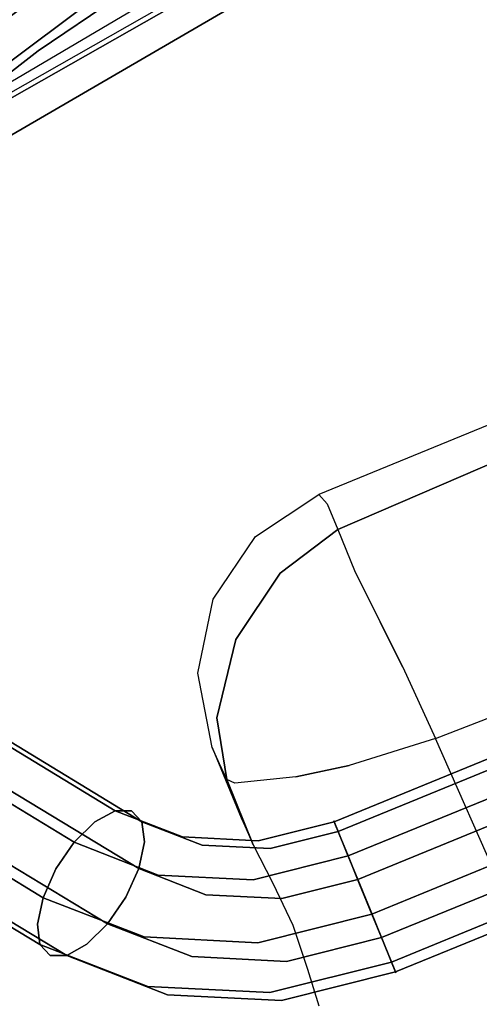
# Model space of a CAD drawing. Extents: x 9 to 292, y -22 to 420.
# Drawn here: x 207 to 209, y 93 to 96 of the extents above; entities that cross this region are included whole.
import ezdxf

# ---------------------------------------------------------------- set-up
doc = ezdxf.new("R2010")
doc.units = 0
doc.header["$LTSCALE"] = 30
doc.header["$MEASUREMENT"] = 0
for name, color, linetype in [('1', 4, 'CONTINUOUS'), ('AFUCH-3-BKWD', 15, 'CONTINUOUS'), ('AFUCH-3-CVPL', 19, 'CONTINUOUS'), ('AFUCH-3-LGPT', 4, 'CONTINUOUS'), ('AFUCH-3-STWD', 15, 'CONTINUOUS')]:
    doc.layers.add(name, color=color, linetype=linetype)

# ---------------------------------------------------------------- blocks, each defined once
blk = doc.blocks.new('3DKIJKT1W00')
at = {"layer": 'AFUCH-3-BKWD'}
for points, invisible_edges in [([(5.3947, -6.1814, 22.0128), (3.4323, -6.6912, 21.5343), (4.0858, -6.4916, 21.7755)], 14), ([(3.4323, -6.6912, 21.5343), (5.3947, -6.1814, 22.0128), (4.7227, -6.4937, 21.7732)], 14), ([(4.0858, -6.4916, 21.7755), (5.1511, -6.1964, 22.0526), (5.3947, -6.1814, 22.0128)], 14), ([(4.0858, -6.4916, 21.7755), (4.8044, -6.3413, 22.743), (5.1511, -6.1964, 22.0526)], 7), ([(4.7297, -6.469, 23.7338), (4.8044, -6.3413, 22.743), (3.6693, -6.7768, 23.613)], 15), ([(3.6693, -6.7768, 23.613), (4.8044, -6.3413, 22.743), (3.73, -6.6368, 22.6646)], 15), ([(4.8044, -6.3413, 22.743), (4.0858, -6.4916, 21.7755), (3.73, -6.6368, 22.6646)], 15), ([(4.7297, -6.469, 23.7338), (3.6693, -6.7768, 23.613), (3.6394, -6.9656, 24.5414)], 15), ([(4.7297, -6.469, 23.7338), (3.6394, -6.9656, 24.5414), (4.7212, -6.618, 24.616)], 15), ([(3.4323, -6.6912, 21.5343), (3.0544, -6.7056, 21.57), (4.0858, -6.4916, 21.7755)], 13), ([(3.0544, -6.7056, 21.57), (3.73, -6.6368, 22.6646), (4.0858, -6.4916, 21.7755)], 7), ([(3.4323, -6.6912, 21.5343), (4.7227, -6.4937, 21.7732), (3.8011, -6.7251, 21.5542)], 13), ([(4.0972, -6.7713, 21.6871), (3.8011, -6.7251, 21.5542), (4.7227, -6.4937, 21.7732)], 13), ([(4.7212, -6.618, 24.616), (3.6394, -6.9656, 24.5414), (4.183, -7.011, 25.4918)], 15), ([(4.26, -6.7624, 22.7866), (4.7247, -6.7221, 23.7465), (3.481, -7.0417, 23.4375)], 15), ([(4.7247, -6.7221, 23.7465), (4.3697, -6.9494, 24.3811), (3.481, -7.0417, 23.4375)], 15)]:
    blk.add_3dface(points, dxfattribs=dict(at, invisible_edges=invisible_edges))
at = {"layer": 'AFUCH-3-CVPL'}
for points, invisible_edges in [([(3.7045, -3.7021, 14.5123), (1.8964, -3.6616, 14.2075), (1.905, -2.4999, 14.1779)], 14), ([(3.6743, -2.5662, 14.465), (3.7045, -3.7021, 14.5123), (1.905, -2.4999, 14.1779)], 14), ([(4.1253, -2.6523, 14.6482), (3.6743, -2.5662, 14.465), (4.025, -3.7288, 14.6242)], 15), ([(3.7045, -3.7021, 14.5123), (4.025, -3.7288, 14.6242), (3.6743, -2.5662, 14.465)], 6), ([(4.1253, -2.6523, 14.6482), (4.025, -3.7288, 14.6242), (4.2147, -3.7633, 14.7449)], 13), ([(4.1253, -2.6523, 14.6482), (4.2147, -3.7633, 14.7449), (4.3309, -2.6512, 14.835)], 15), ([(4.2147, -3.7633, 14.7449), (4.4239, -3.2815, 15.0166), (4.3309, -2.6512, 14.835)], 15), ([(4.4239, -3.2815, 15.0166), (4.4344, -3.1168, 15.0516), (4.3309, -2.6512, 14.835)], 14), ([(4.3309, -2.6512, 14.835), (4.4344, -3.1168, 15.0516), (4.447, -2.9816, 15.1525)], 13), ([(4.4239, -3.2815, 15.0166), (4.2147, -3.7633, 14.7449), (4.4232, -3.8246, 15.0305)], 13), ([(4.4239, -3.2815, 15.0166), (4.4232, -3.8246, 15.0305), (4.4331, -3.4457, 15.0536)], 7), ([(4.4457, -3.5979, 15.1792), (4.4331, -3.4457, 15.0536), (4.4232, -3.8246, 15.0305)], 14), ([(4.4445, -3.8477, 15.1597), (4.4457, -3.5979, 15.1792), (4.4232, -3.8246, 15.0305)], 6), ([(4.4457, -3.5979, 15.1792), (4.4445, -3.8477, 15.1597), (4.4476, -3.6708, 15.3707)], 6), ([(1.896, -3.97, 14.252), (3.7168, -3.9791, 14.5542), (1.8964, -3.6616, 14.2075)], 15), ([(1.8964, -3.6616, 14.2075), (3.7168, -3.9791, 14.5542), (3.7045, -3.7021, 14.5123)], 5), ([(4.4474, -3.9085, 15.4101), (4.4476, -3.6708, 15.3707), (4.4445, -3.8477, 15.1597)], 7), ([(4.4494, -3.7032, 15.6909), (4.4476, -3.6708, 15.3707), (4.4474, -3.9085, 15.4101)], 14), ([(3.7045, -3.7021, 14.5123), (4.025, -3.7288, 14.6242), (3.7168, -3.9791, 14.5542)], 6), ([(3.7168, -3.9791, 14.5542), (4.0176, -4.0036, 14.6628), (4.025, -3.7288, 14.6242)], 15), ([(4.2147, -3.7633, 14.7449), (4.025, -3.7288, 14.6242), (4.0176, -4.0036, 14.6628)], 14), ([(4.4474, -3.9085, 15.4101), (4.4494, -3.9723, 15.6684), (4.4494, -3.7032, 15.6909)], 12), ([(4.2827, -4.0552, 14.8743), (4.0176, -4.0036, 14.6628), (4.2147, -3.7633, 14.7449)], 15), ([(4.4232, -3.8246, 15.0305), (4.2827, -4.0552, 14.8743), (4.2147, -3.7633, 14.7449)], 7), ([(4.4232, -3.8246, 15.0305), (4.3947, -4.0628, 15.1006), (4.2827, -4.0552, 14.8743)], 15), ([(4.4232, -3.8246, 15.0305), (4.4445, -3.8477, 15.1597), (4.3947, -4.0628, 15.1006)], 12), ([(4.4445, -3.8477, 15.1597), (4.4474, -3.9085, 15.4101), (4.3947, -4.0628, 15.1006)], 6), ([(4.3947, -4.0628, 15.1006), (4.4474, -3.9085, 15.4101), (4.389, -4.1659, 15.3408)], 15), ([(4.4474, -3.9085, 15.4101), (4.4494, -3.9723, 15.6684), (4.389, -4.1659, 15.3408)], 14), ([(3.7298, -4.1577, 14.612), (1.896, -3.97, 14.252), (1.8953, -4.2424, 14.3542)], 15), ([(1.896, -3.97, 14.252), (3.7298, -4.1577, 14.612), (3.7168, -3.9791, 14.5542)], 13), ([(4.397, -4.2351, 15.6465), (4.389, -4.1659, 15.3408), (4.4494, -3.9723, 15.6684)], 7), ([(3.7168, -3.9791, 14.5542), (3.7298, -4.1577, 14.612), (4.0176, -4.0036, 14.6628)], 14), ([(3.7298, -4.1577, 14.612), (4.0176, -4.0036, 14.6628), (4.0162, -4.2877, 14.7842)], 15), ([(4.0162, -4.2877, 14.7842), (4.2827, -4.0552, 14.8743), (4.0176, -4.0036, 14.6628)], 15), ([(4.0162, -4.2877, 14.7842), (4.2827, -4.0552, 14.8743), (4.2273, -4.2943, 15.0124)], 15), ([(4.2827, -4.0552, 14.8743), (4.3947, -4.0628, 15.1006), (4.2273, -4.2943, 15.0124)], 13), ([(4.2273, -4.2943, 15.0124), (4.3947, -4.0628, 15.1006), (4.389, -4.1659, 15.3408)], 14), ([(1.8953, -4.2424, 14.3542), (3.7445, -4.3619, 14.7251), (3.7298, -4.1577, 14.612)], 13), ([(3.7445, -4.3619, 14.7251), (3.7298, -4.1577, 14.612), (4.0162, -4.2877, 14.7842)], 14), ([(4.389, -4.1659, 15.3408), (4.2309, -4.3959, 15.2684), (4.2273, -4.2943, 15.0124)], 15), ([(4.389, -4.1659, 15.3408), (4.397, -4.2351, 15.6465), (4.2309, -4.3959, 15.2684)], 15), ([(1.8941, -4.4502, 14.5152), (3.7445, -4.3619, 14.7251), (1.8953, -4.2424, 14.3542)], 15), ([(4.397, -4.2351, 15.6465), (4.2477, -4.4578, 15.6278), (4.2309, -4.3959, 15.2684)], 14), ([(3.9929, -4.4533, 14.9364), (3.7445, -4.3619, 14.7251), (4.0162, -4.2877, 14.7842)], 15), ([(4.2273, -4.2943, 15.0124), (3.9929, -4.4533, 14.9364), (4.0162, -4.2877, 14.7842)], 14), ([(3.9929, -4.4533, 14.9364), (4.2273, -4.2943, 15.0124), (4.2309, -4.3959, 15.2684)], 14), ([(1.8941, -4.4502, 14.5152), (3.745, -4.5183, 14.8981), (3.7445, -4.3619, 14.7251)], 13), ([(3.745, -4.5183, 14.8981), (3.7445, -4.3619, 14.7251), (3.9929, -4.4533, 14.9364)], 6), ([(3.9929, -4.4533, 14.9364), (4.2309, -4.3959, 15.2684), (4.0034, -4.5571, 15.2133)], 15), ([(4.0034, -4.5571, 15.2133), (4.2309, -4.3959, 15.2684), (4.2477, -4.4578, 15.6278)], 15), ([(1.8941, -4.4502, 14.5152), (1.8912, -4.5526, 14.722), (3.745, -4.5183, 14.8981)], 13), ([(3.9929, -4.4533, 14.9364), (4.0034, -4.5571, 15.2133), (3.745, -4.5183, 14.8981)], 7), ([(4.2477, -4.4578, 15.6278), (4.0241, -4.6066, 15.6154), (4.0034, -4.5571, 15.2133)], 14), ([(3.745, -4.5183, 14.8981), (1.8912, -4.5526, 14.722), (3.7455, -4.6168, 15.1959)], 6), ([(3.7455, -4.6168, 15.1959), (3.745, -4.5183, 14.8981), (4.0034, -4.5571, 15.2133)], 14), ([(1.8882, -4.6077, 15.099), (3.7455, -4.6168, 15.1959), (1.8912, -4.5526, 14.722)], 15), ([(4.0241, -4.6066, 15.6154), (3.7455, -4.6168, 15.1959), (4.0034, -4.5571, 15.2133)], 15), ([(3.7455, -4.6168, 15.1959), (4.0241, -4.6066, 15.6154), (3.7605, -4.6589, 15.611)], 5), ([(3.7605, -4.6589, 15.611), (1.8882, -4.6077, 15.099), (0.0203, -4.6589, 15.611)], 7), ([(1.8882, -4.6077, 15.099), (3.7605, -4.6589, 15.611), (3.7455, -4.6168, 15.1959)], 13)]:
    blk.add_3dface(points, dxfattribs=dict(at, invisible_edges=invisible_edges))
at = {"layer": 'AFUCH-3-LGPT'}
for points, invisible_edges in [([(4.1493, -2.9899, 15.4759), (4.1493, -2.9864, 15.3609), (-4.1493, -2.9864, 15.3609), (-4.1493, -2.9899, 15.4759)], 2), ([(4.1493, -2.9864, 15.3609), (4.1493, -3.0272, 15.2532), (-4.1493, -3.0272, 15.2532), (-4.1493, -2.9864, 15.3609)], 8), ([(4.1493, -3.0372, 15.5808), (4.1493, -2.9899, 15.4759), (-4.1493, -2.9899, 15.4759), (-4.1493, -3.0372, 15.5808)], 8), ([(4.5619, -3.0494, 15.5131), (4.583, -3.0489, 15.3999), (4.1493, -2.9864, 15.3609), (4.1493, -2.9899, 15.4759)], 3), ([(4.583, -3.0489, 15.3999), (4.5904, -3.0907, 15.293), (4.1493, -3.0272, 15.2532), (4.1493, -2.9864, 15.3609)], 9), ([(4.5302, -3.0921, 15.6152), (4.5619, -3.0494, 15.5131), (4.1493, -2.9899, 15.4759), (4.1493, -3.0372, 15.5808)], 9), ([(4.1493, -3.0272, 15.2532), (4.1493, -3.106, 15.1694), (-4.1493, -3.106, 15.1694), (-4.1493, -3.0272, 15.2532)], 2), ([(4.5904, -3.0907, 15.293), (4.583, -3.1685, 15.2084), (4.1493, -3.106, 15.1694), (4.1493, -3.0272, 15.2532)], 3), ([(4.1493, -3.121, 15.6597), (4.1493, -3.0372, 15.5808), (-4.1493, -3.0372, 15.5808), (-4.1493, -3.121, 15.6597)], 2), ([(4.4929, -3.1705, 15.6907), (4.5302, -3.0921, 15.6152), (4.1493, -3.0372, 15.5808), (4.1493, -3.121, 15.6597)], 3), ([(4.8684, -3.2507, 15.7143), (4.9281, -3.2211, 15.6204), (4.5619, -3.0494, 15.5131), (4.5302, -3.0921, 15.6152)], 13), ([(4.9281, -3.2211, 15.6204), (4.968, -3.2294, 15.5127), (4.583, -3.0489, 15.3999), (4.5619, -3.0494, 15.5131)], 7), ([(4.968, -3.2294, 15.5127), (4.982, -3.2744, 15.4077), (4.5904, -3.0907, 15.293), (4.583, -3.0489, 15.3999)], 13), ([(4.1493, -3.106, 15.1694), (4.1493, -3.211, 15.1221), (-4.1493, -3.211, 15.1221), (-4.1493, -3.106, 15.1694)], 8), ([(4.583, -3.1685, 15.2084), (4.5619, -3.2704, 15.1593), (4.1493, -3.211, 15.1221), (4.1493, -3.106, 15.1694)], 9), ([(4.798, -3.3136, 15.7801), (4.8684, -3.2507, 15.7143), (4.5302, -3.0921, 15.6152), (4.4929, -3.1705, 15.6907)], 7), ([(4.982, -3.2744, 15.4077), (4.968, -3.3491, 15.3213), (4.583, -3.1685, 15.2084), (4.5904, -3.0907, 15.293)], 7), ([(4.1493, -3.2286, 15.7005), (4.1493, -3.121, 15.6597), (-4.1493, -3.121, 15.6597), (-4.1493, -3.2286, 15.7005)], 8), ([(4.4556, -3.2728, 15.7281), (4.4929, -3.1705, 15.6907), (4.1493, -3.121, 15.6597), (4.1493, -3.2286, 15.7005)], 9), ([(4.7276, -3.4003, 15.8078), (4.798, -3.3136, 15.7801), (4.4929, -3.1705, 15.6907), (4.4556, -3.2728, 15.7281)], 13), ([(4.968, -3.3491, 15.3213), (4.9281, -3.4422, 15.2666), (4.5619, -3.2704, 15.1593), (4.583, -3.1685, 15.2084)], 13), ([(4.1493, -3.211, 15.1221), (4.1493, -3.326, 15.1186), (-4.1493, -3.326, 15.1186), (-4.1493, -3.211, 15.1221)], 2), ([(4.1493, -3.3437, 15.697), (4.1493, -3.2286, 15.7005), (-4.1493, -3.2286, 15.7005), (-4.1493, -3.3437, 15.697)], 2), ([(4.5619, -3.2704, 15.1593), (4.5302, -3.3809, 15.1529), (4.1493, -3.326, 15.1186), (4.1493, -3.211, 15.1221)], 3), ([(4.424, -3.3833, 15.7217), (4.4556, -3.2728, 15.7281), (4.1493, -3.2286, 15.7005), (4.1493, -3.3437, 15.697)], 3), ([(5.1258, -3.4951, 15.867), (5.2068, -3.4858, 15.7858), (4.9281, -3.2211, 15.6204), (4.8684, -3.2507, 15.7143)], 12), ([(5.2068, -3.4858, 15.7858), (5.261, -3.5077, 15.6866), (4.968, -3.2294, 15.5127), (4.9281, -3.2211, 15.6204)], 6), ([(5.261, -3.5077, 15.6866), (5.28, -3.5574, 15.5846), (4.982, -3.2744, 15.4077), (4.968, -3.2294, 15.5127)], 12), ([(4.6679, -3.4977, 15.7932), (4.7276, -3.4003, 15.8078), (4.4556, -3.2728, 15.7281), (4.424, -3.3833, 15.7217)], 7), ([(4.9281, -3.4422, 15.2666), (4.8684, -3.5395, 15.252), (4.5302, -3.3809, 15.1529), (4.5619, -3.2704, 15.1593)], 7), ([(5.0302, -3.5341, 15.9178), (5.1258, -3.4951, 15.867), (4.8684, -3.2507, 15.7143), (4.798, -3.3136, 15.7801)], 6), ([(5.28, -3.5574, 15.5846), (5.261, -3.6274, 15.4952), (4.968, -3.3491, 15.3213), (4.982, -3.2744, 15.4077)], 6), ([(4.9345, -3.5969, 15.9306), (5.0302, -3.5341, 15.9178), (4.798, -3.3136, 15.7801), (4.7276, -3.4003, 15.8078)], 12), ([(4.1493, -3.326, 15.1186), (4.1493, -3.4337, 15.1594), (-4.1493, -3.4337, 15.1594), (-4.1493, -3.326, 15.1186)], 8), ([(4.1493, -3.4486, 15.6497), (4.1493, -3.3437, 15.697), (-4.1493, -3.3437, 15.697), (-4.1493, -3.4486, 15.6497)], 8), ([(4.5302, -3.3809, 15.1529), (4.4929, -3.4832, 15.1903), (4.1493, -3.4337, 15.1594), (4.1493, -3.326, 15.1186)], 9), ([(4.4029, -3.4852, 15.6725), (4.424, -3.3833, 15.7217), (4.1493, -3.3437, 15.697), (4.1493, -3.4486, 15.6497)], 9), ([(5.261, -3.6274, 15.4952), (5.2068, -3.7069, 15.432), (4.9281, -3.4422, 15.2666), (4.968, -3.3491, 15.3213)], 12), ([(4.628, -3.5908, 15.7385), (4.6679, -3.4977, 15.7932), (4.424, -3.3833, 15.7217), (4.4029, -3.4852, 15.6725)], 13), ([(4.8684, -3.5395, 15.252), (4.798, -3.6262, 15.2797), (4.4929, -3.4832, 15.1903), (4.5302, -3.3809, 15.1529)], 13), ([(4.8535, -3.6739, 15.9033), (4.9345, -3.5969, 15.9306), (4.7276, -3.4003, 15.8078), (4.6679, -3.4977, 15.7932)], 6), ([(4.1493, -3.4337, 15.1594), (4.1493, -3.5175, 15.2382), (-4.1493, -3.5175, 15.2382), (-4.1493, -3.4337, 15.1594)], 2), ([(4.1493, -3.5275, 15.5659), (4.1493, -3.4486, 15.6497), (-4.1493, -3.4486, 15.6497), (-4.1493, -3.5275, 15.5659)], 2), ([(4.4929, -3.4832, 15.1903), (4.4556, -3.5617, 15.2658), (4.1493, -3.5175, 15.2382), (4.1493, -3.4337, 15.1594)], 3), ([(4.3955, -3.563, 15.588), (4.4029, -3.4852, 15.6725), (4.1493, -3.4486, 15.6497), (4.1493, -3.5275, 15.5659)], 3), ([(5.2068, -3.7069, 15.432), (5.1258, -3.7839, 15.4047), (4.8684, -3.5395, 15.252), (4.9281, -3.4422, 15.2666)], 6), ([(4.614, -3.6655, 15.6521), (4.628, -3.5908, 15.7385), (4.4029, -3.4852, 15.6725), (4.3955, -3.563, 15.588)], 7), ([(4.798, -3.6262, 15.2797), (4.7276, -3.6892, 15.3455), (4.4556, -3.5617, 15.2658), (4.4929, -3.4832, 15.1903)], 7), ([(5.5875, -4.119, 16.2568), (5.6686, -4.1097, 16.1757), (5.2068, -3.4858, 15.7858), (5.1258, -3.4951, 15.867)], 8), ([(5.6686, -4.1097, 16.1757), (5.7228, -4.1316, 16.0765), (5.261, -3.5077, 15.6866), (5.2068, -3.4858, 15.7858)], 2), ([(4.1493, -3.5175, 15.2382), (4.1493, -3.5648, 15.3432), (-4.1493, -3.5648, 15.3432), (-4.1493, -3.5175, 15.2382)], 8), ([(4.4556, -3.5617, 15.2658), (4.424, -3.6044, 15.3679), (4.1493, -3.5648, 15.3432), (4.1493, -3.5175, 15.2382)], 9), ([(4.7993, -3.7535, 15.8402), (4.8535, -3.6739, 15.9033), (4.6679, -3.4977, 15.7932), (4.628, -3.5908, 15.7385)], 12), ([(5.4919, -4.158, 16.3077), (5.5875, -4.119, 16.2568), (5.1258, -3.4951, 15.867), (5.0302, -3.5341, 15.9178)], 2), ([(5.7228, -4.1316, 16.0765), (5.7418, -4.1813, 15.9744), (5.28, -3.5574, 15.5846), (5.261, -3.5077, 15.6866)], 8), ([(4.1493, -3.5683, 15.4582), (4.1493, -3.5275, 15.5659), (-4.1493, -3.5275, 15.5659), (-4.1493, -3.5683, 15.4582)], 8), ([(4.4029, -3.6048, 15.4811), (4.3955, -3.563, 15.588), (4.1493, -3.5275, 15.5659), (4.1493, -3.5683, 15.4582)], 9), ([(5.1258, -3.7839, 15.4047), (5.0302, -3.8467, 15.4175), (4.798, -3.6262, 15.2797), (4.8684, -3.5395, 15.252)], 12), ([(5.3963, -4.2208, 16.3205), (5.4919, -4.158, 16.3077), (5.0302, -3.5341, 15.9178), (4.9345, -3.5969, 15.9306)], 8), ([(5.7418, -4.1813, 15.9744), (5.7228, -4.2513, 15.885), (5.261, -3.6274, 15.4952), (5.28, -3.5574, 15.5846)], 2), ([(4.1493, -3.5648, 15.3432), (4.1493, -3.5683, 15.4582), (-4.1493, -3.5683, 15.4582), (-4.1493, -3.5648, 15.3432)], 2), ([(4.424, -3.6044, 15.3679), (4.4029, -3.6048, 15.4811), (4.1493, -3.5683, 15.4582), (4.1493, -3.5648, 15.3432)], 3), ([(4.628, -3.7104, 15.547), (4.614, -3.6655, 15.6521), (4.3955, -3.563, 15.588), (4.4029, -3.6048, 15.4811)], 13), ([(4.7276, -3.6892, 15.3455), (4.6679, -3.7187, 15.4394), (4.424, -3.6044, 15.3679), (4.4556, -3.5617, 15.2658)], 13), ([(4.7803, -3.8234, 15.7508), (4.7993, -3.7535, 15.8402), (4.628, -3.5908, 15.7385), (4.614, -3.6655, 15.6521)], 6), ([(4.6679, -3.7187, 15.4394), (4.628, -3.7104, 15.547), (4.4029, -3.6048, 15.4811), (4.424, -3.6044, 15.3679)], 7), ([(5.0302, -3.8467, 15.4175), (4.9345, -3.8857, 15.4683), (4.7276, -3.6892, 15.3455), (4.798, -3.6262, 15.2797)], 6), ([(5.3152, -4.2978, 16.2932), (5.3963, -4.2208, 16.3205), (4.9345, -3.5969, 15.9306), (4.8535, -3.6739, 15.9033)], 2), ([(5.7228, -4.2513, 15.885), (5.6686, -4.3308, 15.8219), (5.2068, -3.7069, 15.432), (5.261, -3.6274, 15.4952)], 8), ([(4.7993, -3.8731, 15.6487), (4.7803, -3.8234, 15.7508), (4.614, -3.6655, 15.6521), (4.628, -3.7104, 15.547)], 12), ([(4.9345, -3.8857, 15.4683), (4.8535, -3.895, 15.5495), (4.6679, -3.7187, 15.4394), (4.7276, -3.6892, 15.3455)], 12), ([(5.2611, -4.3774, 16.23), (5.3152, -4.2978, 16.2932), (4.8535, -3.6739, 15.9033), (4.7993, -3.7535, 15.8402)], 8), ([(4.8535, -3.895, 15.5495), (4.7993, -3.8731, 15.6487), (4.628, -3.7104, 15.547), (4.6679, -3.7187, 15.4394)], 6), ([(5.6686, -4.3308, 15.8219), (5.5875, -4.4078, 15.7946), (5.1258, -3.7839, 15.4047), (5.2068, -3.7069, 15.432)], 2), ([(5.2421, -4.4473, 16.1406), (5.2611, -4.3774, 16.23), (4.7993, -3.7535, 15.8402), (4.7803, -3.8234, 15.7508)], 2), ([(5.5875, -4.4078, 15.7946), (5.4919, -4.4706, 15.8073), (5.0302, -3.8467, 15.4175), (5.1258, -3.7839, 15.4047)], 8), ([(5.2611, -4.497, 16.0386), (5.2421, -4.4473, 16.1406), (4.7803, -3.8234, 15.7508), (4.7993, -3.8731, 15.6487)], 8), ([(5.3152, -4.5189, 15.9394), (5.2611, -4.497, 16.0386), (4.7993, -3.8731, 15.6487), (4.8535, -3.895, 15.5495)], 2), ([(5.4919, -4.4706, 15.8073), (5.3963, -4.5096, 15.8582), (4.9345, -3.8857, 15.4683), (5.0302, -3.8467, 15.4175)], 2), ([(5.3963, -4.5096, 15.8582), (5.3152, -4.5189, 15.9394), (4.8535, -3.895, 15.5495), (4.9345, -3.8857, 15.4683)], 8)]:
    blk.add_3dface(points, dxfattribs=dict(at, invisible_edges=invisible_edges))
at = {"layer": 'AFUCH-3-STWD'}
for points, invisible_edges in [([(4.7659, -1.926, 16.4876), (3.8011, -2.8122, 16.2735), (3.9043, -1.1356, 16.2779)], 15), ([(4.7659, -1.926, 16.4876), (4.7263, -3.4558, 16.5153), (3.8011, -2.8122, 16.2735)], 15), ([(4.7659, -1.926, 16.4876), (6.6615, -2.0975, 17.0051), (4.7263, -3.4558, 16.5153)], 15), ([(3.7661, -3.4255, 16.0552), (5.7574, -2.0703, 16.517), (3.6875, -2.1451, 15.9914)], 15), ([(3.7661, -3.4255, 16.0552), (5.5257, -3.7968, 16.479), (5.7574, -2.0703, 16.517)], 15), ([(7.547, -3.5387, 16.9284), (5.7574, -2.0703, 16.517), (5.5257, -3.7968, 16.479)], 15), ([(6.2174, -3.7746, 16.895), (4.7263, -3.4558, 16.5153), (6.6615, -2.0975, 17.0051)], 15), ([(2.223, -3.4009, 15.7854), (3.7661, -3.4255, 16.0552), (3.6875, -2.1451, 15.9914)], 15), ([(3.0875, -3.5322, 16.1677), (3.8011, -2.8122, 16.2735), (4.7263, -3.4558, 16.5153)], 15), ([(3.7661, -3.4255, 16.0552), (2.223, -3.4009, 15.7854), (2.4077, -4.6584, 15.9279)], 15), ([(3.7661, -3.4255, 16.0552), (2.4077, -4.6584, 15.9279), (3.7147, -4.5231, 16.1241)], 15), ([(3.7147, -4.5231, 16.1241), (5.5257, -3.7968, 16.479), (3.7661, -3.4255, 16.0552)], 15), ([(4.7263, -3.4558, 16.5153), (3.7507, -4.7801, 16.3928), (3.0875, -3.5322, 16.1677)], 15), ([(4.7263, -3.4558, 16.5153), (5.2838, -4.7724, 16.6976), (3.7507, -4.7801, 16.3928)], 15), ([(5.2838, -4.7724, 16.6976), (4.7263, -3.4558, 16.5153), (6.2174, -3.7746, 16.895)], 15), ([(3.0875, -3.5322, 16.1677), (3.7507, -4.7801, 16.3928), (2.0644, -4.7872, 16.1402)], 15), ([(5.5257, -3.7968, 16.479), (3.7147, -4.5231, 16.1241), (3.7304, -5.9628, 16.2166)], 15), ([(5.5257, -3.7968, 16.479), (3.7304, -5.9628, 16.2166), (4.2421, -6.3892, 16.3014)], 15), ([(3.7147, -4.5231, 16.1241), (2.4077, -4.6584, 15.9279), (3.7304, -5.9628, 16.2166)], 15), ([(3.7304, -5.9628, 16.2166), (2.4077, -4.6584, 15.9279), (2.5733, -5.9329, 16.0738)], 15), ([(2.8186, -5.9324, 16.3656), (2.0644, -4.7872, 16.1402), (3.7507, -4.7801, 16.3928)], 15), ([(2.8186, -5.9324, 16.3656), (3.7507, -4.7801, 16.3928), (4.0354, -5.5376, 16.5)], 15), ([(5.2838, -4.7724, 16.6976), (4.0354, -5.5376, 16.5), (3.7507, -4.7801, 16.3928)], 15), ([(4.0354, -5.5376, 16.5), (5.2838, -4.7724, 16.6976), (5.6021, -5.2569, 16.7766)], 15), ([(2.0644, -4.7872, 16.1402), (2.8186, -5.9324, 16.3656), (2.0586, -6.0682, 16.3003)], 15), ([(5.6021, -5.2569, 16.7766), (4.5216, -6.2181, 16.6174), (4.0354, -5.5376, 16.5)], 15), ([(4.0354, -5.5376, 16.5), (3.3528, -6.381, 16.4662), (2.8186, -5.9324, 16.3656)], 15), ([(4.5216, -6.2181, 16.6174), (3.3528, -6.381, 16.4662), (4.0354, -5.5376, 16.5)], 14), ([(1.9418, -6.6089, 16.0632), (3.2474, -6.5187, 16.1818), (2.5733, -5.9329, 16.0738)], 14), ([(1.992, -6.4825, 16.3372), (2.8186, -5.9324, 16.3656), (3.3528, -6.381, 16.4662)], 7), ([(2.8186, -5.9324, 16.3656), (1.992, -6.4825, 16.3372), (2.0586, -6.0682, 16.3003)], 15), ([(3.7304, -5.9628, 16.2166), (2.5733, -5.9329, 16.0738), (3.2474, -6.5187, 16.1818)], 15), ([(3.7304, -5.9628, 16.2166), (3.2474, -6.5187, 16.1818), (4.2421, -6.3892, 16.3014)], 13), ([(4.5216, -6.2181, 16.6174), (4.4278, -6.3488, 16.5447), (3.3528, -6.381, 16.4662)], 7), ([(3.5468, -6.5242, 16.2289), (2.9497, -6.539, 16.339), (4.4278, -6.3488, 16.5447)], 13), ([(3.3528, -6.381, 16.4662), (4.4278, -6.3488, 16.5447), (2.9497, -6.539, 16.339)], 13), ([(4.4245, -6.3979, 16.3389), (3.5468, -6.5242, 16.2289), (4.4278, -6.3488, 16.5447)], 14), ([(3.2474, -6.5187, 16.1818), (4.2421, -6.3892, 16.3014), (3.5468, -6.5242, 16.2289)], 14), ([(4.2421, -6.3892, 16.3014), (4.4245, -6.3979, 16.3389), (3.5468, -6.5242, 16.2289)], 13)]:
    blk.add_3dface(points, dxfattribs=dict(at, invisible_edges=invisible_edges))

msp = doc.modelspace()

# ---------------------------------------------------------------- block references
at = {"layer": '1', "rotation": 202.2676244612947}
msp.add_blockref('3DKIJKT1W00', (213.3102, 91.715), dxfattribs=at)

doc.saveas('drawing.dxf')
